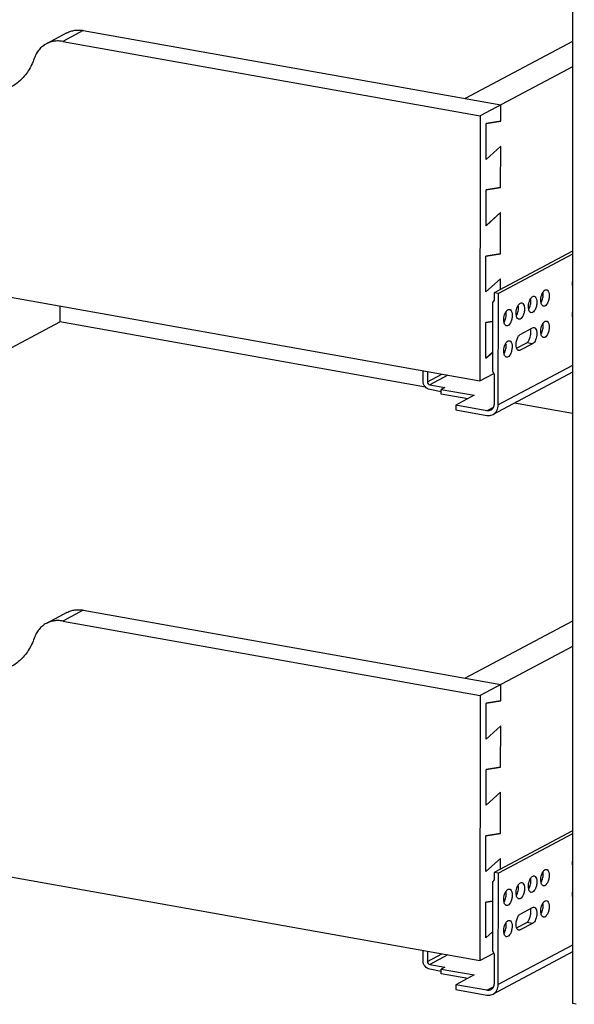
# Model space of a CAD drawing. Units: inches. Extents: x 0 to 17, y 0 to 11.
# Drawn here: x 13.3 to 14.5, y 5.1 to 7.2 of the extents above; entities that cross this region are included whole.
import ezdxf

# ---------------------------------------------------------------- set-up
doc = ezdxf.new("R2010")
doc.units = ezdxf.units.IN
doc.header["$LTSCALE"] = 0.935
doc.header["$MEASUREMENT"] = 0
doc.layers.get('0').update_dxf_attribs({"linetype": 'CONTINUOUS'})

msp = doc.modelspace()

# ---------------------------------------------------------------- linework, layer by layer
at = {"color": 7, "linetype": 'Continuous'}
for p, q in [((14.5019, 8.0444), (14.5019, 5.0867)), ((13.4132, 7.1773), (13.369, 7.1538)), ((13.4485, 7.1825), (13.4042, 7.1589)), ((13.4485, 7.1825), (14.3474, 7.0221)), ((13.4042, 7.1589), (14.3032, 6.9986)), ((14.5019, 7.1586), (14.2708, 7.0358)), ((14.5019, 7.1042), (14.3032, 6.9986)), ((14.3474, 6.987), (14.3474, 7.0221)), ((14.3032, 6.9986), (14.3026, 6.4276)), ((14.3158, 6.9049), (14.3159, 6.9819)), ((14.3474, 6.987), (14.3159, 6.9819)), ((14.3159, 6.9819), (14.3474, 6.987)), ((14.3473, 6.9333), (14.3158, 6.9049)), ((14.3158, 6.9049), (14.3473, 6.9332)), ((14.3472, 6.8442), (14.3473, 6.9333)), ((11.7902, 6.8758), (14.3026, 6.4276)), ((14.3157, 6.8392), (14.3472, 6.8443)), ((14.3472, 6.8442), (14.3157, 6.8391)), ((14.3157, 6.7621), (14.3157, 6.8392)), ((14.3472, 6.7906), (14.3157, 6.7622)), ((14.3157, 6.7621), (14.3472, 6.7905)), ((14.3471, 6.7015), (14.3472, 6.7906)), ((14.3471, 6.7015), (14.3156, 6.6964)), ((14.3156, 6.6965), (14.3471, 6.7015)), ((14.5019, 6.7074), (14.3332, 6.6177)), ((14.5019, 6.7008), (14.3424, 6.6161)), ((14.3155, 6.6194), (14.3156, 6.6965)), ((14.347, 6.6478), (14.3155, 6.6194)), ((14.3155, 6.6194), (14.347, 6.6478)), ((14.347, 6.6251), (14.347, 6.6478)), ((14.3424, 6.6161), (14.3332, 6.6177)), ((14.3332, 6.6177), (14.3332, 6.6019)), ((14.3421, 6.3761), (14.3424, 6.6161)), ((14.3296, 6.597), (14.3294, 6.4487)), ((14.3332, 6.6019), (14.3296, 6.597)), ((14.412, 6.5948), (14.4123, 6.5994)), ((14.4386, 6.6089), (14.4389, 6.6135)), ((13.3978, 6.589), (13.3977, 6.5548)), ((14.3855, 6.5807), (14.3858, 6.5853)), ((12.5361, 6.097), (13.3977, 6.5548)), ((14.1853, 6.4143), (13.3977, 6.5548)), ((14.3153, 6.4766), (14.3154, 6.5537)), ((14.3154, 6.5537), (14.3295, 6.556)), ((14.3295, 6.5559), (14.3154, 6.5537)), ((14.3589, 6.5665), (14.3592, 6.5712)), ((14.3895, 6.5279), (14.4161, 6.5421)), ((14.4385, 6.5415), (14.4388, 6.5461)), ((14.3815, 6.4985), (14.4032, 6.5101)), ((14.416, 6.5078), (14.4032, 6.5101)), ((14.3294, 6.4894), (14.3153, 6.4767)), ((14.3153, 6.4766), (14.3294, 6.4893)), ((14.3588, 6.4991), (14.3591, 6.5037)), ((14.3836, 6.4947), (14.3895, 6.4937)), ((14.416, 6.5078), (14.3895, 6.4937)), ((14.1802, 6.4273), (14.1802, 6.4494)), ((14.1894, 6.4478), (14.1894, 6.4256)), ((14.3294, 6.4487), (14.333, 6.4424)), ((14.5019, 6.4463), (14.3309, 6.3555)), ((14.5019, 6.461), (14.3421, 6.3761)), ((14.1894, 6.4256), (14.2206, 6.4422)), ((14.2336, 6.4399), (14.1945, 6.4191)), ((14.3026, 6.4276), (14.3322, 6.4434)), ((14.333, 6.4424), (14.3329, 6.3778)), ((14.1945, 6.4191), (14.2267, 6.4134)), ((14.2193, 6.4046), (14.1945, 6.409)), ((14.2267, 6.4134), (14.2193, 6.4094)), ((14.2193, 6.4094), (14.2904, 6.3968)), ((14.2193, 6.3993), (14.2193, 6.4094)), ((14.2762, 6.3892), (14.2193, 6.3993)), ((14.2904, 6.3968), (14.2506, 6.3756)), ((14.2506, 6.3756), (14.2505, 6.3655)), ((14.2505, 6.3655), (14.3175, 6.3535)), ((14.3175, 6.3636), (14.2506, 6.3756)), ((14.3175, 6.3636), (14.3315, 6.371)), ((14.5019, 6.3578), (14.3772, 6.3801)), ((13.4132, 5.9291), (13.369, 5.9055)), ((13.4485, 5.9342), (13.4042, 5.9107)), ((13.4485, 5.9342), (14.3474, 5.7738)), ((13.4042, 5.9107), (14.3032, 5.7503)), ((14.5019, 5.9103), (14.2708, 5.7875)), ((14.5019, 5.8559), (14.3032, 5.7503)), ((14.3474, 5.7387), (14.3474, 5.7738)), ((14.3032, 5.7503), (14.3026, 5.1793)), ((14.3158, 5.6566), (14.3159, 5.7337)), ((14.3159, 5.7337), (14.3474, 5.7388)), ((14.3474, 5.7387), (14.3159, 5.7336)), ((14.3473, 5.685), (14.3158, 5.6566)), ((14.3158, 5.6566), (14.3473, 5.685)), ((14.3472, 5.596), (14.3473, 5.685)), ((11.7902, 5.6276), (14.3026, 5.1793)), ((14.3472, 5.596), (14.3157, 5.5909)), ((14.3157, 5.5909), (14.3472, 5.596)), ((14.3157, 5.5139), (14.3157, 5.5909)), ((14.3472, 5.5423), (14.3157, 5.5139)), ((14.3157, 5.5139), (14.3472, 5.5422)), ((14.3471, 5.4532), (14.3472, 5.5423)), ((14.3156, 5.4482), (14.3471, 5.4533)), ((14.3471, 5.4532), (14.3156, 5.4481)), ((14.5019, 5.4591), (14.3332, 5.3695)), ((14.5019, 5.4526), (14.3424, 5.3678)), ((14.3155, 5.3711), (14.3156, 5.4482)), ((14.347, 5.3996), (14.3155, 5.3712)), ((14.3155, 5.3711), (14.347, 5.3995)), ((14.347, 5.3768), (14.347, 5.3996)), ((14.3424, 5.3678), (14.3332, 5.3695)), ((14.3332, 5.3695), (14.3332, 5.3537)), ((14.3421, 5.1278), (14.3424, 5.3678)), ((14.4386, 5.3606), (14.4389, 5.3653)), ((14.3296, 5.3487), (14.3294, 5.2004)), ((14.3332, 5.3537), (14.3296, 5.3487)), ((14.412, 5.3465), (14.4123, 5.3512)), ((14.3589, 5.3183), (14.3592, 5.3229)), ((14.3855, 5.3324), (14.3858, 5.337)), ((14.3153, 5.2284), (14.3154, 5.3055)), ((14.3295, 5.3077), (14.3154, 5.3054)), ((14.3154, 5.3055), (14.3295, 5.3077)), ((14.3895, 5.2797), (14.4161, 5.2938)), ((14.4385, 5.2932), (14.4388, 5.2978)), ((14.3815, 5.2503), (14.4032, 5.2618)), ((14.416, 5.2595), (14.3895, 5.2454)), ((14.416, 5.2595), (14.4032, 5.2618)), ((14.3294, 5.2411), (14.3153, 5.2284)), ((14.3153, 5.2284), (14.3294, 5.2411)), ((14.3588, 5.2508), (14.3591, 5.2555)), ((14.3836, 5.2464), (14.3895, 5.2454)), ((14.1802, 5.179), (14.1802, 5.2012)), ((14.1894, 5.1995), (14.1894, 5.1774)), ((14.3026, 5.1793), (14.3322, 5.1951)), ((14.3294, 5.2004), (14.333, 5.1942)), ((14.5019, 5.1981), (14.3309, 5.1072)), ((14.5019, 5.2127), (14.3421, 5.1278)), ((14.1894, 5.1774), (14.2206, 5.194)), ((14.2336, 5.1916), (14.1945, 5.1709)), ((14.333, 5.1942), (14.3329, 5.1295)), ((14.1945, 5.1709), (14.2267, 5.1651)), ((14.2193, 5.1563), (14.1945, 5.1607)), ((14.2267, 5.1651), (14.2193, 5.1612)), ((14.2193, 5.1612), (14.2904, 5.1485)), ((14.2193, 5.1511), (14.2193, 5.1612)), ((14.2762, 5.1409), (14.2193, 5.1511)), ((14.2904, 5.1485), (14.2506, 5.1273)), ((14.2506, 5.1273), (14.2505, 5.1172)), ((14.2505, 5.1172), (14.3175, 5.1053)), ((14.3175, 5.1154), (14.2506, 5.1273)), ((14.3175, 5.1154), (14.3315, 5.1228)), ((14.5096, 5.0853), (14.5019, 5.0867))]:
    msp.add_line(p, q, dxfattribs=at)
for centre, radius, start, end in [((14.5243, 6.6369), 0.0226, 188.2466, 191.9948), ((14.5237, 6.5693), 0.0221, 189.3296, 192.0198), ((14.5243, 5.3886), 0.0226, 188.2466, 191.9948), ((14.5237, 5.3211), 0.0221, 189.3296, 192.0198)]:
    msp.add_arc(centre, radius, start, end, dxfattribs=at)
for points, knots in [([(13.4132, 7.1773), (13.4158, 7.1787), (13.4213, 7.181), (13.4301, 7.1831), (13.4393, 7.1836), (13.4454, 7.183), (13.4485, 7.1825)], [0, 0, 0, 0, 0.244578, 0.491446, 0.742804, 1, 1, 1, 1]), ([(13.369, 7.1538), (13.366, 7.1522), (13.3603, 7.1484), (13.3529, 7.1411), (13.347, 7.1323), (13.3441, 7.1257), (13.3429, 7.1223)], [0, 0, 0, 0, 0.243109, 0.489177, 0.740923, 1, 1, 1, 1]), ([(13.4042, 7.1589), (13.4012, 7.1595), (13.395, 7.1601), (13.3859, 7.1596), (13.3771, 7.1575), (13.3716, 7.1552), (13.369, 7.1538)], [0, 0, 0, 0, 0.257196, 0.508554, 0.755422, 1, 1, 1, 1]), ([(13.3429, 7.1223), (13.3397, 7.1129), (13.3333, 7.0995), (13.3218, 7.0839), (13.3151, 7.077), (13.3116, 7.0738)], [0, 0, 0, 0, 0.508726, 0.756238, 1, 1, 1, 1]), ([(13.3116, 7.0738), (13.3085, 7.071), (13.3018, 7.0657), (13.2946, 7.0612), (13.2909, 7.0593)], [0, 0, 0, 0, 0.501207, 1, 1, 1, 1]), ([(14.5019, 6.6336), (14.5018, 6.6343), (14.5015, 6.6371), (14.5016, 6.64), (14.5019, 6.6421)], [0, 0, 0, 0, 0.235587, 1, 1, 1, 1]), ([(14.4337, 6.6017), (14.4337, 6.6032), (14.4341, 6.6093), (14.436, 6.6153), (14.4384, 6.6191)], [0, 0, 0, 0, 0.257615, 1, 1, 1, 1]), ([(14.4384, 6.6191), (14.4389, 6.62), (14.4406, 6.6224), (14.4438, 6.6246), (14.4459, 6.6242)], [0, 0, 0, 0, 0.320263, 1, 1, 1, 1]), ([(14.4459, 6.6242), (14.4467, 6.624), (14.4492, 6.6226), (14.4513, 6.6178), (14.4517, 6.6136), (14.4517, 6.6113)], [0, 0, 0, 0, 0.178181, 0.529029, 1, 1, 1, 1]), ([(14.3852, 6.5909), (14.3857, 6.5917), (14.3875, 6.5942), (14.3906, 6.5963), (14.3927, 6.596)], [0, 0, 0, 0, 0.320263, 1, 1, 1, 1]), ([(14.3927, 6.596), (14.3936, 6.5958), (14.396, 6.5944), (14.3981, 6.5895), (14.3986, 6.5854), (14.3986, 6.583)], [0, 0, 0, 0, 0.178181, 0.529029, 1, 1, 1, 1]), ([(14.4071, 6.5876), (14.4071, 6.5891), (14.4076, 6.5952), (14.4094, 6.6012), (14.4118, 6.605)], [0, 0, 0, 0, 0.257616, 1, 1, 1, 1]), ([(14.4078, 6.5822), (14.4084, 6.583), (14.4104, 6.587), (14.4116, 6.5914), (14.412, 6.5948)], [0, 0, 0, 0, 0.229919, 1, 1, 1, 1]), ([(14.4118, 6.605), (14.4123, 6.6059), (14.414, 6.6083), (14.4172, 6.6105), (14.4193, 6.6101)], [0, 0, 0, 0, 0.320263, 1, 1, 1, 1]), ([(14.4251, 6.5971), (14.4251, 6.5943), (14.4243, 6.5886), (14.4217, 6.5805), (14.4164, 6.574), (14.413, 6.5746)], [0, 0, 0, 0, 0.314817, 0.615044, 1, 1, 1, 1]), ([(14.4193, 6.6101), (14.4202, 6.6099), (14.4226, 6.6085), (14.4247, 6.6036), (14.4251, 6.5995), (14.4251, 6.5971)], [0, 0, 0, 0, 0.178181, 0.529029, 1, 1, 1, 1]), ([(14.4395, 6.5887), (14.4389, 6.5889), (14.436, 6.5902), (14.4348, 6.5936), (14.4342, 6.5961)], [0, 0, 0, 0, 0.200251, 1, 1, 1, 1]), ([(14.4344, 6.5963), (14.4349, 6.5972), (14.437, 6.6011), (14.4381, 6.6055), (14.4386, 6.6089)], [0, 0, 0, 0, 0.229919, 1, 1, 1, 1]), ([(14.4517, 6.6113), (14.4517, 6.6084), (14.4509, 6.6027), (14.4483, 6.5946), (14.443, 6.5881), (14.4395, 6.5887)], [0, 0, 0, 0, 0.314817, 0.615044, 1, 1, 1, 1]), ([(14.354, 6.5593), (14.354, 6.5609), (14.3544, 6.5669), (14.3562, 6.573), (14.3586, 6.5768)], [0, 0, 0, 0, 0.257616, 1, 1, 1, 1]), ([(14.3586, 6.5768), (14.3592, 6.5776), (14.3609, 6.5801), (14.3641, 6.5822), (14.3661, 6.5818)], [0, 0, 0, 0, 0.320263, 1, 1, 1, 1]), ([(14.3661, 6.5818), (14.367, 6.5817), (14.3695, 6.5802), (14.3716, 6.5754), (14.372, 6.5713), (14.372, 6.5689)], [0, 0, 0, 0, 0.178181, 0.529029, 1, 1, 1, 1]), ([(14.3805, 6.5734), (14.3805, 6.575), (14.381, 6.581), (14.3828, 6.5871), (14.3852, 6.5909)], [0, 0, 0, 0, 0.257615, 1, 1, 1, 1]), ([(14.3812, 6.5681), (14.3818, 6.5689), (14.3838, 6.5729), (14.385, 6.5773), (14.3855, 6.5807)], [0, 0, 0, 0, 0.229919, 1, 1, 1, 1]), ([(14.3986, 6.583), (14.3986, 6.5802), (14.3978, 6.5745), (14.3951, 6.5664), (14.3898, 6.5599), (14.3864, 6.5605)], [0, 0, 0, 0, 0.314817, 0.615044, 1, 1, 1, 1]), ([(14.413, 6.5746), (14.4123, 6.5747), (14.4094, 6.5761), (14.4082, 6.5795), (14.4077, 6.582)], [0, 0, 0, 0, 0.200251, 1, 1, 1, 1]), ([(14.5019, 6.5657), (14.5018, 6.5665), (14.5014, 6.5696), (14.5016, 6.5728), (14.5019, 6.5752)], [0, 0, 0, 0, 0.233794, 1, 1, 1, 1]), ([(14.3598, 6.5464), (14.3592, 6.5465), (14.3562, 6.5478), (14.355, 6.5513), (14.3545, 6.5537)], [0, 0, 0, 0, 0.200251, 1, 1, 1, 1]), ([(14.3547, 6.5539), (14.3552, 6.5548), (14.3573, 6.5588), (14.3584, 6.5631), (14.3589, 6.5665)], [0, 0, 0, 0, 0.229919, 1, 1, 1, 1]), ([(14.372, 6.5689), (14.372, 6.566), (14.3712, 6.5604), (14.3685, 6.5523), (14.3632, 6.5458), (14.3598, 6.5464)], [0, 0, 0, 0, 0.314817, 0.615044, 1, 1, 1, 1]), ([(14.3864, 6.5605), (14.3858, 6.5606), (14.3828, 6.562), (14.3816, 6.5654), (14.3811, 6.5678)], [0, 0, 0, 0, 0.200251, 1, 1, 1, 1]), ([(14.4383, 6.5517), (14.4388, 6.5526), (14.4405, 6.555), (14.4437, 6.5571), (14.4458, 6.5568)], [0, 0, 0, 0, 0.320263, 1, 1, 1, 1]), ([(14.4458, 6.5568), (14.4467, 6.5566), (14.4491, 6.5552), (14.4512, 6.5503), (14.4516, 6.5462), (14.4516, 6.5438)], [0, 0, 0, 0, 0.178181, 0.529029, 1, 1, 1, 1]), ([(14.4032, 6.5101), (14.4064, 6.5117), (14.4107, 6.5195), (14.4123, 6.5274), (14.4123, 6.532)], [0, 0, 0, 0, 0.433581, 1, 1, 1, 1]), ([(14.4123, 6.532), (14.4123, 6.5327), (14.4122, 6.5352), (14.4118, 6.5377), (14.4112, 6.5395)], [0, 0, 0, 0, 0.270266, 1, 1, 1, 1]), ([(14.4192, 6.5426), (14.4201, 6.5425), (14.4225, 6.541), (14.4246, 6.5362), (14.4251, 6.5321), (14.4251, 6.5297)], [0, 0, 0, 0, 0.178226, 0.52906, 1, 1, 1, 1]), ([(14.4336, 6.5343), (14.4336, 6.5358), (14.4341, 6.5419), (14.4359, 6.5479), (14.4383, 6.5517)], [0, 0, 0, 0, 0.257615, 1, 1, 1, 1]), ([(14.4343, 6.5289), (14.4349, 6.5297), (14.4369, 6.5337), (14.4381, 6.5381), (14.4385, 6.5415)], [0, 0, 0, 0, 0.229919, 1, 1, 1, 1]), ([(14.4516, 6.5438), (14.4516, 6.541), (14.4508, 6.5353), (14.4482, 6.5272), (14.4429, 6.5207), (14.4395, 6.5213)], [0, 0, 0, 0, 0.314817, 0.615044, 1, 1, 1, 1]), ([(14.3586, 6.5094), (14.3591, 6.5102), (14.3608, 6.5126), (14.364, 6.5148), (14.3661, 6.5144)], [0, 0, 0, 0, 0.320263, 1, 1, 1, 1]), ([(14.3661, 6.5144), (14.3669, 6.5143), (14.3694, 6.5128), (14.3715, 6.508), (14.3719, 6.5038), (14.3719, 6.5015)], [0, 0, 0, 0, 0.178181, 0.529029, 1, 1, 1, 1]), ([(14.3815, 6.4985), (14.3798, 6.5039), (14.3805, 6.513), (14.3843, 6.5229), (14.3876, 6.5269), (14.3895, 6.5279)], [0, 0, 0, 0, 0.533165, 0.799868, 1, 1, 1, 1]), ([(14.4251, 6.5297), (14.4251, 6.5251), (14.4235, 6.5172), (14.4191, 6.5094), (14.416, 6.5078)], [0, 0, 0, 0, 0.566421, 1, 1, 1, 1]), ([(14.4395, 6.5213), (14.4388, 6.5214), (14.4359, 6.5228), (14.4347, 6.5262), (14.4342, 6.5286)], [0, 0, 0, 0, 0.200251, 1, 1, 1, 1]), ([(14.3539, 6.4919), (14.3539, 6.4935), (14.3543, 6.4995), (14.3562, 6.5055), (14.3586, 6.5094)], [0, 0, 0, 0, 0.257616, 1, 1, 1, 1]), ([(14.3546, 6.4865), (14.3551, 6.4874), (14.3572, 6.4913), (14.3584, 6.4957), (14.3588, 6.4991)], [0, 0, 0, 0, 0.229919, 1, 1, 1, 1]), ([(14.3719, 6.5015), (14.3719, 6.4986), (14.3711, 6.4929), (14.3685, 6.4848), (14.3632, 6.4783), (14.3597, 6.4789)], [0, 0, 0, 0, 0.314817, 0.615044, 1, 1, 1, 1]), ([(14.3863, 6.4931), (14.3858, 6.4932), (14.3834, 6.4941), (14.3821, 6.4966), (14.3815, 6.4985)], [0, 0, 0, 0, 0.210088, 1, 1, 1, 1]), ([(14.3597, 6.4789), (14.3591, 6.4791), (14.3562, 6.4804), (14.355, 6.4838), (14.3544, 6.4863)], [0, 0, 0, 0, 0.200251, 1, 1, 1, 1]), ([(14.1945, 6.409), (14.1905, 6.4097), (14.1831, 6.4148), (14.1802, 6.4231), (14.1802, 6.4273)], [0, 0, 0, 0, 0.487652, 1, 1, 1, 1]), ([(14.1894, 6.4256), (14.1894, 6.4242), (14.1904, 6.4212), (14.1931, 6.4194), (14.1945, 6.4191)], [0, 0, 0, 0, 0.51235, 1, 1, 1, 1]), ([(14.3329, 6.3778), (14.3329, 6.3751), (14.3318, 6.3699), (14.328, 6.366), (14.3259, 6.3648)], [0, 0, 0, 0, 0.521263, 1, 1, 1, 1]), ([(14.3309, 6.3555), (14.3343, 6.3573), (14.3404, 6.3635), (14.3421, 6.3719), (14.3421, 6.3761)], [0, 0, 0, 0, 0.478834, 1, 1, 1, 1]), ([(14.3175, 6.3535), (14.3187, 6.3533), (14.3232, 6.3528), (14.3279, 6.3539), (14.3309, 6.3555)], [0, 0, 0, 0, 0.258727, 1, 1, 1, 1]), ([(13.4132, 5.9291), (13.4158, 5.9304), (13.4213, 5.9328), (13.4301, 5.9348), (13.4393, 5.9354), (13.4454, 5.9347), (13.4485, 5.9342)], [0, 0, 0, 0, 0.244578, 0.491446, 0.742804, 1, 1, 1, 1]), ([(13.369, 5.9055), (13.366, 5.904), (13.3603, 5.9001), (13.3529, 5.8928), (13.347, 5.884), (13.3441, 5.8774), (13.3429, 5.874)], [0, 0, 0, 0, 0.243109, 0.489177, 0.740923, 1, 1, 1, 1]), ([(13.4042, 5.9107), (13.4012, 5.9112), (13.395, 5.9119), (13.3859, 5.9113), (13.3771, 5.9093), (13.3716, 5.9069), (13.369, 5.9055)], [0, 0, 0, 0, 0.257196, 0.508554, 0.755422, 1, 1, 1, 1]), ([(13.3429, 5.874), (13.3397, 5.8647), (13.3333, 5.8512), (13.3218, 5.8356), (13.3151, 5.8287), (13.3116, 5.8255)], [0, 0, 0, 0, 0.508726, 0.756238, 1, 1, 1, 1]), ([(13.3116, 5.8255), (13.3085, 5.8227), (13.3018, 5.8174), (13.2946, 5.813), (13.2909, 5.811)], [0, 0, 0, 0, 0.501207, 1, 1, 1, 1]), ([(14.5019, 5.3854), (14.5018, 5.386), (14.5015, 5.3889), (14.5016, 5.3917), (14.5019, 5.3939)], [0, 0, 0, 0, 0.235587, 1, 1, 1, 1]), ([(14.4337, 5.3534), (14.4337, 5.355), (14.4341, 5.361), (14.436, 5.3671), (14.4384, 5.3709)], [0, 0, 0, 0, 0.257615, 1, 1, 1, 1]), ([(14.4384, 5.3709), (14.4389, 5.3717), (14.4406, 5.3742), (14.4438, 5.3763), (14.4459, 5.3759)], [0, 0, 0, 0, 0.320263, 1, 1, 1, 1]), ([(14.4459, 5.3759), (14.4467, 5.3758), (14.4492, 5.3743), (14.4513, 5.3695), (14.4517, 5.3654), (14.4517, 5.363)], [0, 0, 0, 0, 0.178181, 0.529029, 1, 1, 1, 1]), ([(14.3852, 5.3426), (14.3857, 5.3435), (14.3875, 5.3459), (14.3906, 5.3481), (14.3927, 5.3477)], [0, 0, 0, 0, 0.320263, 1, 1, 1, 1]), ([(14.3927, 5.3477), (14.3936, 5.3475), (14.396, 5.3461), (14.3981, 5.3412), (14.3986, 5.3371), (14.3986, 5.3348)], [0, 0, 0, 0, 0.178181, 0.529029, 1, 1, 1, 1]), ([(14.4071, 5.3393), (14.4071, 5.3409), (14.4076, 5.3469), (14.4094, 5.353), (14.4118, 5.3568)], [0, 0, 0, 0, 0.257616, 1, 1, 1, 1]), ([(14.4078, 5.3339), (14.4084, 5.3348), (14.4104, 5.3387), (14.4116, 5.3431), (14.412, 5.3465)], [0, 0, 0, 0, 0.229919, 1, 1, 1, 1]), ([(14.4118, 5.3568), (14.4123, 5.3576), (14.414, 5.3601), (14.4172, 5.3622), (14.4193, 5.3618)], [0, 0, 0, 0, 0.320263, 1, 1, 1, 1]), ([(14.4251, 5.3489), (14.4251, 5.346), (14.4243, 5.3403), (14.4217, 5.3322), (14.4164, 5.3257), (14.413, 5.3264)], [0, 0, 0, 0, 0.314817, 0.615044, 1, 1, 1, 1]), ([(14.4193, 5.3618), (14.4202, 5.3617), (14.4226, 5.3602), (14.4247, 5.3554), (14.4251, 5.3512), (14.4251, 5.3489)], [0, 0, 0, 0, 0.178181, 0.529029, 1, 1, 1, 1]), ([(14.4395, 5.3405), (14.4389, 5.3406), (14.436, 5.3419), (14.4348, 5.3454), (14.4342, 5.3478)], [0, 0, 0, 0, 0.200251, 1, 1, 1, 1]), ([(14.4344, 5.348), (14.4349, 5.3489), (14.437, 5.3529), (14.4381, 5.3572), (14.4386, 5.3606)], [0, 0, 0, 0, 0.229919, 1, 1, 1, 1]), ([(14.4517, 5.363), (14.4517, 5.3601), (14.4509, 5.3545), (14.4483, 5.3464), (14.443, 5.3399), (14.4395, 5.3405)], [0, 0, 0, 0, 0.314817, 0.615044, 1, 1, 1, 1]), ([(14.354, 5.3111), (14.354, 5.3126), (14.3544, 5.3187), (14.3562, 5.3247), (14.3586, 5.3285)], [0, 0, 0, 0, 0.257616, 1, 1, 1, 1]), ([(14.3586, 5.3285), (14.3592, 5.3294), (14.3609, 5.3318), (14.3641, 5.334), (14.3661, 5.3336)], [0, 0, 0, 0, 0.320263, 1, 1, 1, 1]), ([(14.3661, 5.3336), (14.367, 5.3334), (14.3695, 5.332), (14.3716, 5.3271), (14.372, 5.323), (14.372, 5.3206)], [0, 0, 0, 0, 0.178181, 0.529029, 1, 1, 1, 1]), ([(14.3805, 5.3252), (14.3805, 5.3267), (14.381, 5.3328), (14.3828, 5.3388), (14.3852, 5.3426)], [0, 0, 0, 0, 0.257615, 1, 1, 1, 1]), ([(14.3812, 5.3198), (14.3818, 5.3207), (14.3838, 5.3246), (14.385, 5.329), (14.3855, 5.3324)], [0, 0, 0, 0, 0.229919, 1, 1, 1, 1]), ([(14.3986, 5.3348), (14.3986, 5.3319), (14.3978, 5.3262), (14.3951, 5.3181), (14.3898, 5.3116), (14.3864, 5.3122)], [0, 0, 0, 0, 0.314817, 0.615044, 1, 1, 1, 1]), ([(14.413, 5.3264), (14.4123, 5.3265), (14.4094, 5.3278), (14.4082, 5.3312), (14.4077, 5.3337)], [0, 0, 0, 0, 0.200251, 1, 1, 1, 1]), ([(14.5019, 5.3175), (14.5018, 5.3182), (14.5014, 5.3214), (14.5016, 5.3246), (14.5019, 5.327)], [0, 0, 0, 0, 0.233794, 1, 1, 1, 1]), ([(14.3598, 5.2981), (14.3592, 5.2982), (14.3562, 5.2996), (14.355, 5.303), (14.3545, 5.3055)], [0, 0, 0, 0, 0.200251, 1, 1, 1, 1]), ([(14.3547, 5.3057), (14.3552, 5.3065), (14.3573, 5.3105), (14.3584, 5.3149), (14.3589, 5.3183)], [0, 0, 0, 0, 0.229919, 1, 1, 1, 1]), ([(14.372, 5.3206), (14.372, 5.3178), (14.3712, 5.3121), (14.3685, 5.304), (14.3632, 5.2975), (14.3598, 5.2981)], [0, 0, 0, 0, 0.314817, 0.615044, 1, 1, 1, 1]), ([(14.3864, 5.3122), (14.3858, 5.3123), (14.3828, 5.3137), (14.3816, 5.3171), (14.3811, 5.3196)], [0, 0, 0, 0, 0.200251, 1, 1, 1, 1]), ([(14.4336, 5.286), (14.4336, 5.2876), (14.4341, 5.2936), (14.4359, 5.2996), (14.4383, 5.3034)], [0, 0, 0, 0, 0.257615, 1, 1, 1, 1]), ([(14.4383, 5.3034), (14.4388, 5.3043), (14.4405, 5.3067), (14.4437, 5.3089), (14.4458, 5.3085)], [0, 0, 0, 0, 0.320263, 1, 1, 1, 1]), ([(14.4458, 5.3085), (14.4467, 5.3083), (14.4491, 5.3069), (14.4512, 5.3021), (14.4516, 5.2979), (14.4516, 5.2956)], [0, 0, 0, 0, 0.178181, 0.529029, 1, 1, 1, 1]), ([(14.4032, 5.2618), (14.4064, 5.2634), (14.4107, 5.2712), (14.4123, 5.2791), (14.4123, 5.2837)], [0, 0, 0, 0, 0.433581, 1, 1, 1, 1]), ([(14.4123, 5.2837), (14.4123, 5.2844), (14.4122, 5.2869), (14.4118, 5.2895), (14.4112, 5.2912)], [0, 0, 0, 0, 0.270266, 1, 1, 1, 1]), ([(14.4251, 5.2814), (14.4251, 5.2768), (14.4235, 5.2689), (14.4191, 5.2612), (14.416, 5.2595)], [0, 0, 0, 0, 0.566421, 1, 1, 1, 1]), ([(14.4192, 5.2944), (14.4201, 5.2942), (14.4225, 5.2928), (14.4246, 5.2879), (14.4251, 5.2838), (14.4251, 5.2814)], [0, 0, 0, 0, 0.178226, 0.52906, 1, 1, 1, 1]), ([(14.4395, 5.273), (14.4388, 5.2732), (14.4359, 5.2745), (14.4347, 5.2779), (14.4342, 5.2804)], [0, 0, 0, 0, 0.200251, 1, 1, 1, 1]), ([(14.4343, 5.2806), (14.4349, 5.2815), (14.4369, 5.2854), (14.4381, 5.2898), (14.4385, 5.2932)], [0, 0, 0, 0, 0.229919, 1, 1, 1, 1]), ([(14.4516, 5.2956), (14.4516, 5.2927), (14.4508, 5.287), (14.4482, 5.2789), (14.4429, 5.2724), (14.4395, 5.273)], [0, 0, 0, 0, 0.314817, 0.615044, 1, 1, 1, 1]), ([(14.3539, 5.2436), (14.3539, 5.2452), (14.3543, 5.2512), (14.3562, 5.2573), (14.3586, 5.2611)], [0, 0, 0, 0, 0.257616, 1, 1, 1, 1]), ([(14.3586, 5.2611), (14.3591, 5.2619), (14.3608, 5.2644), (14.364, 5.2665), (14.3661, 5.2661)], [0, 0, 0, 0, 0.320263, 1, 1, 1, 1]), ([(14.3661, 5.2661), (14.3669, 5.266), (14.3694, 5.2645), (14.3715, 5.2597), (14.3719, 5.2556), (14.3719, 5.2532)], [0, 0, 0, 0, 0.178181, 0.529029, 1, 1, 1, 1]), ([(14.3815, 5.2502), (14.3798, 5.2556), (14.3805, 5.2648), (14.3843, 5.2746), (14.3876, 5.2787), (14.3895, 5.2797)], [0, 0, 0, 0, 0.533165, 0.799868, 1, 1, 1, 1]), ([(14.3597, 5.2307), (14.3591, 5.2308), (14.3562, 5.2321), (14.355, 5.2356), (14.3544, 5.238)], [0, 0, 0, 0, 0.200251, 1, 1, 1, 1]), ([(14.3546, 5.2382), (14.3551, 5.2391), (14.3572, 5.2431), (14.3584, 5.2474), (14.3588, 5.2508)], [0, 0, 0, 0, 0.229919, 1, 1, 1, 1]), ([(14.3719, 5.2532), (14.3719, 5.2503), (14.3711, 5.2447), (14.3685, 5.2366), (14.3632, 5.2301), (14.3597, 5.2307)], [0, 0, 0, 0, 0.314817, 0.615044, 1, 1, 1, 1]), ([(14.3863, 5.2448), (14.3858, 5.2449), (14.3834, 5.2458), (14.3821, 5.2484), (14.3815, 5.2502)], [0, 0, 0, 0, 0.210088, 1, 1, 1, 1]), ([(14.1945, 5.1607), (14.1905, 5.1614), (14.1831, 5.1665), (14.1802, 5.1748), (14.1802, 5.179)], [0, 0, 0, 0, 0.487652, 1, 1, 1, 1]), ([(14.1894, 5.1774), (14.1894, 5.1759), (14.1904, 5.1729), (14.1931, 5.1711), (14.1945, 5.1709)], [0, 0, 0, 0, 0.51235, 1, 1, 1, 1]), ([(14.3329, 5.1295), (14.3329, 5.1268), (14.3318, 5.1216), (14.328, 5.1177), (14.3259, 5.1166)], [0, 0, 0, 0, 0.521263, 1, 1, 1, 1]), ([(14.3309, 5.1072), (14.3343, 5.109), (14.3404, 5.1153), (14.3421, 5.1236), (14.3421, 5.1278)], [0, 0, 0, 0, 0.478834, 1, 1, 1, 1]), ([(14.3175, 5.1053), (14.3187, 5.105), (14.3232, 5.1046), (14.3279, 5.1056), (14.3309, 5.1072)], [0, 0, 0, 0, 0.258727, 1, 1, 1, 1])]:
    msp.add_open_spline(points, degree=3, knots=knots, dxfattribs=at)
for points in [[(14.4389, 6.6135), (14.4389, 6.6154), (14.4388, 6.6173), (14.4384, 6.6192)], [(14.4123, 6.5994), (14.4123, 6.6013), (14.4122, 6.6032), (14.4118, 6.605)], [(14.4342, 6.5961), (14.4338, 6.5979), (14.4337, 6.5998), (14.4337, 6.6017)], [(14.3592, 6.5712), (14.3592, 6.5731), (14.359, 6.575), (14.3587, 6.5768)], [(14.3811, 6.5678), (14.3807, 6.5697), (14.3805, 6.5716), (14.3805, 6.5734)], [(14.3858, 6.5853), (14.3858, 6.5872), (14.3856, 6.5891), (14.3852, 6.5909)], [(14.4077, 6.582), (14.4073, 6.5838), (14.4071, 6.5857), (14.4071, 6.5876)], [(14.3545, 6.5537), (14.3541, 6.5556), (14.354, 6.5574), (14.354, 6.5593)], [(14.4161, 6.5421), (14.417, 6.5426), (14.4182, 6.5428), (14.4192, 6.5426)], [(14.4342, 6.5286), (14.4338, 6.5305), (14.4336, 6.5324), (14.4336, 6.5343)], [(14.4388, 6.5461), (14.4388, 6.548), (14.4387, 6.5499), (14.4383, 6.5517)], [(14.3544, 6.4863), (14.3541, 6.4881), (14.3539, 6.49), (14.3539, 6.4919)], [(14.3591, 6.5037), (14.3591, 6.5056), (14.359, 6.5075), (14.3586, 6.5094)], [(14.3895, 6.4937), (14.3885, 6.4932), (14.3874, 6.4929), (14.3863, 6.4931)], [(14.3259, 6.3648), (14.3234, 6.3635), (14.3203, 6.3631), (14.3175, 6.3636)], [(14.4389, 5.3653), (14.4389, 5.3672), (14.4388, 5.3691), (14.4384, 5.3709)], [(14.4123, 5.3512), (14.4123, 5.353), (14.4122, 5.3549), (14.4118, 5.3568)], [(14.4342, 5.3478), (14.4338, 5.3497), (14.4337, 5.3515), (14.4337, 5.3534)], [(14.3592, 5.3229), (14.3592, 5.3248), (14.359, 5.3267), (14.3587, 5.3285)], [(14.3811, 5.3196), (14.3807, 5.3214), (14.3805, 5.3233), (14.3805, 5.3252)], [(14.3858, 5.337), (14.3858, 5.3389), (14.3856, 5.3408), (14.3852, 5.3426)], [(14.4077, 5.3337), (14.4073, 5.3355), (14.4071, 5.3374), (14.4071, 5.3393)], [(14.3545, 5.3055), (14.3541, 5.3073), (14.354, 5.3092), (14.354, 5.3111)], [(14.4388, 5.2978), (14.4388, 5.2997), (14.4387, 5.3016), (14.4383, 5.3035)], [(14.4161, 5.2938), (14.417, 5.2943), (14.4182, 5.2946), (14.4192, 5.2944)], [(14.4342, 5.2804), (14.4338, 5.2822), (14.4336, 5.2841), (14.4336, 5.286)], [(14.3591, 5.2555), (14.3591, 5.2574), (14.359, 5.2593), (14.3586, 5.2611)], [(14.3544, 5.238), (14.3541, 5.2399), (14.3539, 5.2417), (14.3539, 5.2436)], [(14.3895, 5.2454), (14.3885, 5.2449), (14.3874, 5.2446), (14.3863, 5.2448)], [(14.3259, 5.1166), (14.3234, 5.1153), (14.3203, 5.1149), (14.3175, 5.1154)]]:
    msp.add_open_spline(points, degree=3, dxfattribs=at)

doc.saveas('drawing.dxf')
